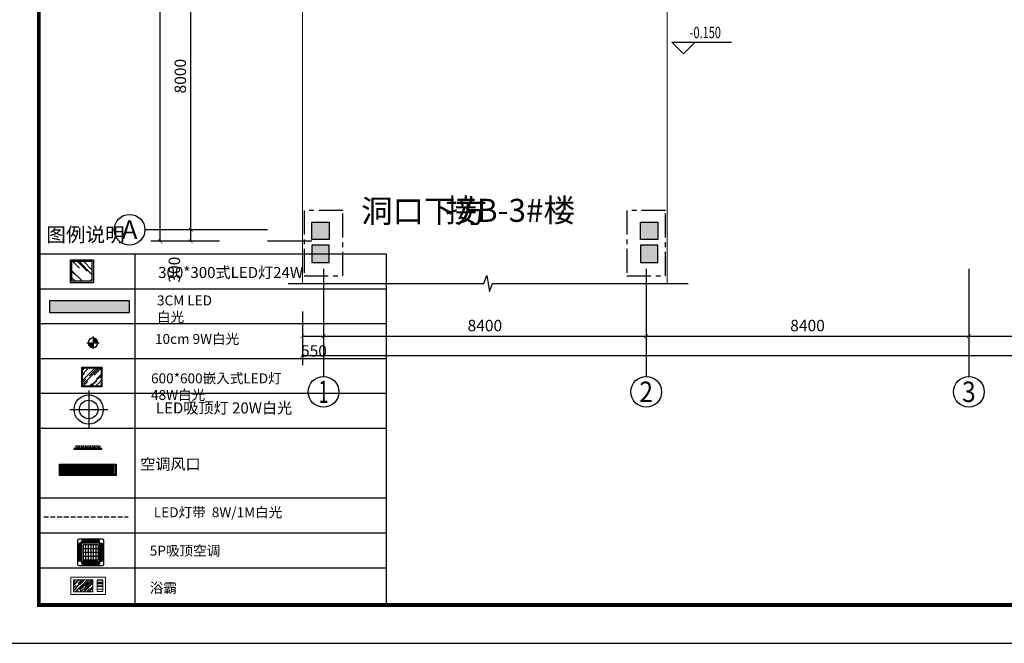
# Model space of a CAD drawing. Extents: x 134864 to 483906, y -267679 to -20817.
# Drawn here: x 306206 to 331838, y -160030 to -143786 of the extents above; entities that cross this region are included whole.
import ezdxf
from ezdxf.enums import TextEntityAlignment as Align

# ---------------------------------------------------------------- set-up
doc = ezdxf.new("R2010")
doc.units = 0
doc.header["$LTSCALE"] = 500
doc.header["$MEASUREMENT"] = 0
doc.header["$PDMODE"] = 3
for name, pattern in [('A3平面圖04$0$DASH', [0.35, 0.25, -0.1]), ('CENTER', [2, 1.25, -0.25, 0.25, -0.25]), ('DASH', [0.35, 0.25, -0.1]), ('DASHDOT2', [0.5, 0.25, -0.125, 0, -0.125])]:
    doc.linetypes.add(name, pattern=pattern)
doc.layers.get('0').update_dxf_attribs({"linetype": 'CONTINUOUS'})
doc.layers.get('Defpoints').update_dxf_attribs({"linetype": 'CONTINUOUS'})
for name, color, linetype in [('-LUM', 7, 'CONTINUOUS'), ('118', 118, 'CONTINUOUS'), ('AXIS_TEXT', 255, 'CONTINUOUS'), ('C-天花灯具', 1, 'CONTINUOUS'), ('tk', 7, 'CONTINUOUS'), ('吊顶', 4, 'CONTINUOUS'), ('墙体', 7, 'CONTINUOUS'), ('家具粗线', 4, 'CONTINUOUS'), ('建-幕墙', 4, 'CONTINUOUS'), ('建-文字', 7, 'CONTINUOUS'), ('建-标注', 3, 'CONTINUOUS'), ('建-标注-标高', 3, 'CONTINUOUS'), ('建-标注-符号', 3, 'CONTINUOUS'), ('建-轴网-标注', 3, 'CONTINUOUS'), ('建-轴网-轴号', 7, 'CONTINUOUS'), ('文字1', 7, 'CONTINUOUS'), ('柱墙边线', 2, 'CONTINUOUS'), ('灯具', 132, 'CONTINUOUS'), ('看线', 6, 'CONTINUOUS'), ('结_填充_灰度', 25, 'CONTINUOUS')]:
    doc.layers.add(name, color=color, linetype=linetype)
for name, color, linetype, lineweight in [('1-建筑', 7, 'CONTINUOUS', 0), ('5-电源-照明-设备', 1, 'CONTINUOUS', 25), ('填充线', 250, 'CONTINUOUS', 5), ('墙体线', 7, 'CONTINUOUS', 40), ('家具内线', 29, 'CONTINUOUS', 9), ('家具外线', 3, 'CONTINUOUS', 9), ('顶线', 132, 'CONTINUOUS', 0)]:
    doc.layers.add(name, color=color, linetype=linetype, lineweight=lineweight)
doc.styles.add('-宋体', font='txt', dxfattribs={"width": 0.8})
doc.styles.add('_TCH_AXIS', font='COMPLEX', dxfattribs={"bigfont": 'GBCBIG'})
doc.styles.add('_TCH_DIM', font='SIMPLEX', dxfattribs={"bigfont": 'GBCBIG'})
doc.styles.add('_TCH_DIM_T3', font='SIMPLEX', dxfattribs={"width": 0.705882, "bigfont": 'GBCBIG'})
doc.styles.add('COMPLEX', font='COMPLEX.shx')
doc.styles.add('H1', font='txt')
doc.styles.add('宋体', font='txt')
doc.dimstyles.new('_TCH_ARCH&&100', dxfattribs={"dimtxt": 297.5, "dimasz": 100, "dimexe": 250, "dimexo": 300, "dimgap": 126.25, "dimtad": 1, "dimdec": 0, "dimzin": 0, "dimdsep": 46, "dimtxsty": '_TCH_DIM_T3', "dimblk": 'ARCHTICK', "dimcen": 0.09, "dimclrt": 7, "dimazin": 2, "dimtfac": 1, "dimtdec": 0, "dimtix": 1, "dimtmove": 2, "dimatfit": 3, "dimfxl": 0, "dimtolj": 1, "dimtzin": 0, "dimarcsym": 0})

# ---------------------------------------------------------------- blocks, each defined once
blk = doc.blocks.new('_ArchTick')
at = {"color": 0, "linetype": 'ByBlock', "const_width": 0.15}
blk.add_lwpolyline([(-0.5, -0.5), (0.5, 0.5)], dxfattribs=at)
blk = doc.blocks.new('*D88')
at = {"layer": 'Defpoints', "color": 0, "transparency": 16777216}
for p in [(313566, -151183), (357016, -151183), (357016, -152534)]:
    blk.add_point(p, dxfattribs=at)
at = {"layer": '建-标注', "color": 0, "lineweight": -2, "transparency": 16777216}
for p, q in [((313566, -151483), (313566, -152784)), ((357016, -151483), (357016, -152784)), ((313566, -152534), (357016, -152534))]:
    blk.add_line(p, q, dxfattribs=at)
at = {"layer": '建-标注', "color": 0, "lineweight": -2, "transparency": 16777216, "xscale": 100, "yscale": 100, "zscale": 100, "rotation": 180}
blk.add_blockref('_ArchTick', (313566, -152534), dxfattribs=at)
at = {"layer": '建-标注', "color": 0, "lineweight": -2, "transparency": 16777216, "xscale": 100, "yscale": 100, "zscale": 100}
blk.add_blockref('_ArchTick', (357016, -152534), dxfattribs=at)
at = {"layer": '建-标注', "color": 7, "transparency": 16777216, "insert": (335291, -152259), "char_height": 297.5, "attachment_point": 5, "style": '_TCH_DIM_T3'}
blk.add_mtext('\\A1;43450', dxfattribs=at)
blk = doc.blocks.new('*D92')
at = {"layer": 'Defpoints', "color": 0, "transparency": 16777216}
for p in [(330916, -151088), (339316, -151088), (339316, -152028)]:
    blk.add_point(p, dxfattribs=at)
at = {"layer": '建-标注', "color": 0, "lineweight": -2, "transparency": 16777216}
for p, q in [((330916, -151388), (330916, -152278)), ((339316, -151388), (339316, -152278)), ((330916, -152028), (339316, -152028))]:
    blk.add_line(p, q, dxfattribs=at)
at = {"layer": '建-标注', "color": 0, "lineweight": -2, "transparency": 16777216, "xscale": 100, "yscale": 100, "zscale": 100, "rotation": 180}
blk.add_blockref('_ArchTick', (330916, -152028), dxfattribs=at)
at = {"layer": '建-标注', "color": 0, "lineweight": -2, "transparency": 16777216, "xscale": 100, "yscale": 100, "zscale": 100}
blk.add_blockref('_ArchTick', (339316, -152028), dxfattribs=at)
at = {"layer": '建-标注', "color": 7, "transparency": 16777216, "insert": (335116, -151753), "char_height": 297.5, "attachment_point": 5, "style": '_TCH_DIM_T3'}
blk.add_mtext('\\A1;8400', dxfattribs=at)
blk = doc.blocks.new('*D93')
at = {"layer": 'Defpoints', "color": 0, "transparency": 16777216}
for p in [(322516, -151088), (330916, -151088), (330916, -152028)]:
    blk.add_point(p, dxfattribs=at)
at = {"layer": '建-标注', "color": 0, "lineweight": -2, "transparency": 16777216}
for p, q in [((322516, -151388), (322516, -152278)), ((330916, -151388), (330916, -152278)), ((322516, -152028), (330916, -152028))]:
    blk.add_line(p, q, dxfattribs=at)
at = {"layer": '建-标注', "color": 0, "lineweight": -2, "transparency": 16777216, "xscale": 100, "yscale": 100, "zscale": 100, "rotation": 180}
blk.add_blockref('_ArchTick', (322516, -152028), dxfattribs=at)
at = {"layer": '建-标注', "color": 0, "lineweight": -2, "transparency": 16777216, "xscale": 100, "yscale": 100, "zscale": 100}
blk.add_blockref('_ArchTick', (330916, -152028), dxfattribs=at)
at = {"layer": '建-标注', "color": 7, "transparency": 16777216, "insert": (326716, -151753), "char_height": 297.5, "attachment_point": 5, "style": '_TCH_DIM_T3'}
blk.add_mtext('\\A1;8400', dxfattribs=at)
blk = doc.blocks.new('*D94')
at = {"layer": 'Defpoints', "color": 0, "transparency": 16777216}
for p in [(314116, -151088), (322516, -151088), (322516, -152028)]:
    blk.add_point(p, dxfattribs=at)
at = {"layer": '建-标注', "color": 0, "lineweight": -2, "transparency": 16777216}
for p, q in [((314116, -151388), (314116, -152278)), ((322516, -151388), (322516, -152278)), ((314116, -152028), (322516, -152028))]:
    blk.add_line(p, q, dxfattribs=at)
at = {"layer": '建-标注', "color": 0, "lineweight": -2, "transparency": 16777216, "xscale": 100, "yscale": 100, "zscale": 100, "rotation": 180}
blk.add_blockref('_ArchTick', (314116, -152028), dxfattribs=at)
at = {"layer": '建-标注', "color": 0, "lineweight": -2, "transparency": 16777216, "xscale": 100, "yscale": 100, "zscale": 100}
blk.add_blockref('_ArchTick', (322516, -152028), dxfattribs=at)
at = {"layer": '建-标注', "color": 7, "transparency": 16777216, "insert": (318316, -151753), "char_height": 297.5, "attachment_point": 5, "style": '_TCH_DIM_T3'}
blk.add_mtext('\\A1;8400', dxfattribs=at)
blk = doc.blocks.new('*D95')
at = {"layer": 'Defpoints', "color": 0, "transparency": 16777216}
for p in [(313566, -151088), (314116, -151088), (314116, -152028)]:
    blk.add_point(p, dxfattribs=at)
at = {"layer": '建-标注', "color": 0, "lineweight": -2, "transparency": 16777216}
for p, q in [((313566, -151388), (313566, -152278)), ((314116, -151388), (314116, -152278)), ((313566, -152028), (314116, -152028))]:
    blk.add_line(p, q, dxfattribs=at)
at = {"layer": '建-标注', "color": 0, "lineweight": -2, "transparency": 16777216, "xscale": 100, "yscale": 100, "zscale": 100, "rotation": 180}
blk.add_blockref('_ArchTick', (313566, -152028), dxfattribs=at)
at = {"layer": '建-标注', "color": 0, "lineweight": -2, "transparency": 16777216, "xscale": 100, "yscale": 100, "zscale": 100}
blk.add_blockref('_ArchTick', (314116, -152028), dxfattribs=at)
at = {"layer": '建-标注', "color": 7, "transparency": 16777216, "insert": (313866, -152414), "char_height": 297.5, "attachment_point": 5, "style": '_TCH_DIM_T3'}
blk.add_mtext('\\A1;550', dxfattribs=at)
blk = doc.blocks.new('*D106')
at = {"layer": 'Defpoints', "color": 0, "transparency": 16777216}
for p in [(309866, -90508), (311315, -90508), (311315, -149558)]:
    blk.add_point(p, dxfattribs=at)
at = {"layer": '建-标注', "color": 0, "lineweight": -2, "transparency": 16777216}
for p, q in [((311015, -90508), (309616, -90508)), ((309866, -149558), (309866, -90508)), ((311015, -149558), (309616, -149558))]:
    blk.add_line(p, q, dxfattribs=at)
at = {"layer": '建-标注', "color": 0, "lineweight": -2, "transparency": 16777216, "xscale": 100, "yscale": 100, "zscale": 100}
for p, rotation in [((309866, -90508), 90), ((309866, -149558), 270)]:
    blk.add_blockref('_ArchTick', p, dxfattribs=dict(at, rotation=rotation))
at = {"layer": '建-标注', "color": 7, "transparency": 16777216, "insert": (309591, -120033), "char_height": 297.5, "attachment_point": 5, "rotation": 90, "style": '_TCH_DIM_T3'}
blk.add_mtext('\\A1;59050', dxfattribs=at)
blk = doc.blocks.new('*D107')
at = {"layer": 'Defpoints', "color": 0, "transparency": 16777216}
for p in [(310662, -149258), (311706, -149258), (311706, -149558)]:
    blk.add_point(p, dxfattribs=at)
at = {"layer": '建-标注', "color": 0, "lineweight": -2, "transparency": 16777216}
for p, q in [((311406, -149258), (310412, -149258)), ((310662, -149558), (310662, -149258)), ((311406, -149558), (310412, -149558))]:
    blk.add_line(p, q, dxfattribs=at)
at = {"layer": '建-标注', "color": 0, "lineweight": -2, "transparency": 16777216, "xscale": 100, "yscale": 100, "zscale": 100}
for p, rotation in [((310662, -149258), 90), ((310662, -149558), 270)]:
    blk.add_blockref('_ArchTick', p, dxfattribs=dict(at, rotation=rotation))
at = {"layer": '建-标注', "color": 7, "transparency": 16777216, "insert": (310233, -150298), "char_height": 297.5, "attachment_point": 5, "rotation": 90, "style": '_TCH_DIM_T3'}
blk.add_mtext('\\A1;300', dxfattribs=at)
blk = doc.blocks.new('*D72')
at = {"layer": 'Defpoints', "color": 0, "transparency": 16777216}
for p in [(310662, -141258), (311706, -141258), (311706, -149258)]:
    blk.add_point(p, dxfattribs=at)
at = {"layer": '建-标注', "color": 0, "lineweight": -2, "transparency": 16777216}
for p, q in [((311406, -141258), (310412, -141258)), ((310662, -149258), (310662, -141258)), ((311406, -149258), (310412, -149258))]:
    blk.add_line(p, q, dxfattribs=at)
at = {"layer": '建-标注', "color": 0, "lineweight": -2, "transparency": 16777216, "xscale": 100, "yscale": 100, "zscale": 100}
for p, rotation in [((310662, -141258), 90), ((310662, -149258), 270)]:
    blk.add_blockref('_ArchTick', p, dxfattribs=dict(at, rotation=rotation))
at = {"layer": '建-标注', "color": 7, "transparency": 16777216, "insert": (310387, -145258), "char_height": 297.5, "attachment_point": 5, "rotation": 90, "style": '_TCH_DIM_T3'}
blk.add_mtext('\\A1;8000', dxfattribs=at)
blk = doc.blocks.new('_axiso')
blk.add_circle((0, 0), 0.5)
at = {"layer": 'AXIS_TEXT', "style": 'COMPLEX', "width": 1.041667}
blk.add_attdef('A', text='', height=0.56, dxfattribs=at).set_placement((-0.25, -0.28), (0.25, -0.28), align=Align.FIT)
blk = doc.blocks.new('zha1')
at = {"layer": 'tk', "color": 7}
blk.add_line((84100, 0), (84100, 59400), dxfattribs=at)
at = {"layer": 'tk', "color": 7, "const_width": 100}
blk.add_lwpolyline([(3000, 58400), (83100, 58400), (83100, 1000), (3000, 1000)], close=True, dxfattribs=at)
blk = doc.blocks.new('rhrhr')
at = {"layer": '吊顶'}
h = blk.add_hatch(dxfattribs=at)
h.set_pattern_fill('AR-RROOF', color=8, scale=200, angle=45, style=0, double=1)
h.paths.add_polyline_path([(-2080989, 30942), (-2080429, 30942), (-2080429, 31502), (-2080989, 31502)])
at = {"color": 1}
blk.add_lwpolyline([(-2081009, 31522), (-2080409, 31522), (-2080409, 30922), (-2081009, 30922), (-2081009, 31522)], dxfattribs=at)
blk.add_lwpolyline([(-2080989, 31502), (-2080429, 31502), (-2080429, 30942), (-2080989, 30942)], close=True, dxfattribs=at)
blk = doc.blocks.new('thtrhrth')
at = {"layer": '家具粗线', "color": 1}
for p, q in [((520047399, 3415314079, 0), (520046549, 3415314079, 0)), ((520046499, 3415314029, 0), (520046499, 3415313179, 0)), ((520046555, 3415313879, 0), (520046555, 3415313604, 0)), ((520047299, 3415313929, 0), (520046649, 3415313929, 0)), ((520046649, 3415313929, 0), (520046649, 3415313279, 0)), ((520046699, 3415314024, 0), (520046974, 3415314024, 0)), ((520047249, 3415313879, 0), (520046699, 3415313879, 0)), ((520046699, 3415313879, 0), (520046699, 3415313329, 0)), ((520046699, 3415313742, 0), (520047249, 3415313742, 0)), ((520046793, 3415313879, 0), (520046793, 3415313329, 0)), ((520046889, 3415313879, 0), (520046889, 3415313329, 0)), ((520047249, 3415314024, 0), (520046974, 3415314024, 0)), ((520046976, 3415313879, 0), (520046976, 3415313329, 0)), ((520047068, 3415313879, 0), (520047068, 3415313329, 0)), ((520047157, 3415313879, 0), (520047157, 3415313329, 0)), ((520047249, 3415313879, 0), (520047249, 3415313329, 0)), ((520047299, 3415313929, 0), (520047299, 3415313279, 0)), ((520047394, 3415313879, 0), (520047394, 3415313604, 0)), ((520047449, 3415313179, 0), (520047449, 3415314029, 0)), ((520046555, 3415313329, 0), (520046555, 3415313604, 0)), ((520046699, 3415313604, 0), (520047249, 3415313604, 0)), ((520046699, 3415313467, 0), (520047249, 3415313467, 0)), ((520046699, 3415313329, 0), (520047249, 3415313329, 0)), ((520047394, 3415313329, 0), (520047394, 3415313604, 0)), ((520046549, 3415313129, 0), (520047399, 3415313129, 0)), ((520046649, 3415313279, 0), (520047299, 3415313279, 0)), ((520046699, 3415313184, 0), (520046974, 3415313184, 0)), ((520047249, 3415313184, 0), (520046974, 3415313184, 0))]:
    blk.add_line(p, q, dxfattribs=at)
at = {"layer": '家具粗线', "color": 1, "elevation": 0}
for points in [[(520046649, 3415313929), (520046649, 3415314002, -0.414214), (520046699, 3415314052), (520046974, 3415314052)], [(520047299, 3415313929), (520047299, 3415314002, 0.414214), (520047249, 3415314052), (520046974, 3415314052)], [(520046649, 3415313929), (520046577, 3415313929, 0.414214), (520046527, 3415313879), (520046527, 3415313604)], [(520046597, 3415313909), (520046577, 3415313909, 0.414214), (520046547, 3415313879), (520046547, 3415313604)], [(520046597, 3415313901), (520046577, 3415313901, 0.414214), (520046555, 3415313879)], [(520046669, 3415313981), (520046669, 3415314002, -0.414214), (520046699, 3415314032), (520046974, 3415314032)], [(520046677, 3415313981), (520046677, 3415314002, -0.414214), (520046699, 3415314024)], [(520047279, 3415313981), (520047279, 3415314002, 0.414214), (520047249, 3415314032), (520046974, 3415314032)], [(520047271, 3415313981), (520047271, 3415314002, 0.414214), (520047249, 3415314024)], [(520047299, 3415313929), (520047372, 3415313929, -0.414214), (520047422, 3415313879), (520047422, 3415313604)], [(520047352, 3415313909), (520047372, 3415313909, -0.414214), (520047402, 3415313879), (520047402, 3415313604)], [(520047352, 3415313901), (520047372, 3415313901, -0.414214), (520047394, 3415313879)], [(520046649, 3415313279), (520046577, 3415313279, -0.414214), (520046527, 3415313329), (520046527, 3415313604)], [(520046597, 3415313299), (520046577, 3415313299, -0.414214), (520046547, 3415313329), (520046547, 3415313604)], [(520046597, 3415313307), (520046577, 3415313307, -0.414214), (520046555, 3415313329)], [(520047299, 3415313279), (520047372, 3415313279, 0.414214), (520047422, 3415313329), (520047422, 3415313604)], [(520047352, 3415313299), (520047372, 3415313299, 0.414214), (520047402, 3415313329), (520047402, 3415313604)], [(520047352, 3415313307), (520047372, 3415313307, 0.414214), (520047394, 3415313329)], [(520046649, 3415313279), (520046649, 3415313206, 0.414214), (520046699, 3415313156), (520046974, 3415313156)], [(520046669, 3415313227), (520046669, 3415313206, 0.414214), (520046699, 3415313176), (520046974, 3415313176)], [(520046677, 3415313227), (520046677, 3415313206, 0.414214), (520046699, 3415313184)], [(520047299, 3415313279), (520047299, 3415313206, -0.414214), (520047249, 3415313156), (520046974, 3415313156)], [(520047279, 3415313227), (520047279, 3415313206, -0.414214), (520047249, 3415313176), (520046974, 3415313176)], [(520047271, 3415313227), (520047271, 3415313206, -0.414214), (520047249, 3415313184)]]:
    blk.add_lwpolyline(points, format="xyb", dxfattribs=at)
for points in [[(520046593, 3415313909), (520046593, 3415313604)], [(520046597, 3415313909), (520046597, 3415313604)], [(520046604, 3415313929), (520046604, 3415313604)], [(520046650, 3415313975), (520046974, 3415313975)], [(520046669, 3415313986), (520046974, 3415313986)], [(520046669, 3415313981), (520046974, 3415313981)], [(520047279, 3415313986), (520046974, 3415313986)], [(520047279, 3415313981), (520046974, 3415313981)], [(520047299, 3415313975), (520046974, 3415313975)], [(520047345, 3415313929), (520047345, 3415313604)], [(520047352, 3415313909), (520047352, 3415313604)], [(520047356, 3415313909), (520047356, 3415313604)], [(520046593, 3415313299), (520046593, 3415313604)], [(520046597, 3415313299), (520046597, 3415313604)], [(520046604, 3415313279), (520046604, 3415313604)], [(520047345, 3415313279), (520047345, 3415313604)], [(520047352, 3415313299), (520047352, 3415313604)], [(520047356, 3415313299), (520047356, 3415313604)], [(520046650, 3415313234), (520046974, 3415313234)], [(520046669, 3415313227), (520046974, 3415313227)], [(520046669, 3415313223), (520046974, 3415313223)], [(520047299, 3415313234), (520046974, 3415313234)], [(520047279, 3415313227), (520046974, 3415313227)], [(520047279, 3415313223), (520046974, 3415313223)]]:
    blk.add_lwpolyline(points, dxfattribs=at)
at = {"layer": '家具粗线', "color": 1}
for centre, start, end in [((520046549, 3415314029, 0), 90, 180), ((520047399, 3415314029, 0), 0, 90), ((520046549, 3415313179, 0), 180, 270), ((520047399, 3415313179, 0), 270, 0)]:
    blk.add_arc(centre, 50, start, end, dxfattribs=at)
blk = doc.blocks.new('A$C70DC159D')
at = {"color": 3}
blk.add_blockref('thtrhrth', (-520046499, -3415313129), dxfattribs=at)
blk = doc.blocks.new('ergerge5353')
at = {"layer": '5-电源-照明-设备'}
h = blk.add_hatch(color=1, dxfattribs=at)
h.dxf.hatch_style = 1
h.paths.add_polyline_path([(360338, -284696), (360338, -284537, 0.414214), (360180, -284696)])
h.paths.add_polyline_path([(360338, -284855, 0.414214), (360497, -284696), (360338, -284696)])
at = {"layer": '5-电源-照明-设备', "color": 1}
for p, q in [((360338, -284489, 566), (360338, -284903, 566)), ((360545, -284696, 566), (360132, -284696, 566))]:
    blk.add_line(p, q, dxfattribs=at)
blk.add_circle((360338, -284696, 566), 159, dxfattribs=at)
blk = doc.blocks.new('dgg3333')
at = {"layer": '灯具'}
h = blk.add_hatch(dxfattribs=at)
h.set_pattern_fill('AR-RROOF', color=27, scale=150, angle=-45, style=0)
h.set_pattern_definition([(315, (245595.08, 1193003.22), (339.411255, -127.27922), [2250, -300, 750, -150]), (315, (245789.18, 1192915.19), (35.001786, 247.13382), [450, -49.5, 900, -112.5]), (315, (245738.27, 1193040.35), (622.607521, -480.479058), [1200, -210, 600, -150])])
h.paths.add_polyline_path([(120, 0), (-140, 0), (-140, -260), (120, -260)])
at = {"layer": '灯具', "color": 132}
for points in [[(140, 20), (140, -280), (-160, -280), (-160, 20)], [(120, 0), (120, -260), (-140, -260), (-140, 0)]]:
    blk.add_lwpolyline(points, close=True, dxfattribs=at)
blk = doc.blocks.new('A$C779F560C')
at = {"layer": '看线'}
h = blk.add_hatch(dxfattribs=at)
h.set_pattern_fill('ANSI32', color=1, scale=5, angle=135, style=0)
h.set_pattern_definition([(180, (-694986.533, 1675660.82), (-4e-15, -47.625), []), (180, (-695002.41, 1675676.696), (-4e-15, -47.625), [])])
h.paths.add_polyline_path([(-166, 1180), (74, 1180), (74, -180), (-166, -180)])
at = {"layer": '看线', "color": 1}
for p, q in [((481, 782), (488, 775)), ((481, 737), (488, 730)), ((488, 775), (510, 797)), ((488, 730), (510, 752)), ((510, 797), (533, 775)), ((510, 752), (533, 730)), ((533, 775), (554, 796)), ((533, 730), (554, 751)), ((481, 692), (488, 685)), ((481, 647), (488, 640)), ((481, 602), (488, 595)), ((481, 557), (488, 550)), ((481, 513), (488, 505)), ((488, 685), (510, 707)), ((488, 640), (510, 662)), ((488, 595), (510, 618)), ((488, 550), (510, 573)), ((488, 505), (510, 528)), ((510, 707), (533, 685)), ((510, 662), (533, 640)), ((510, 618), (533, 595)), ((510, 573), (533, 550)), ((510, 528), (533, 505)), ((533, 685), (554, 706)), ((533, 640), (554, 661)), ((533, 595), (554, 616)), ((533, 550), (554, 571)), ((533, 505), (554, 526)), ((481, 468), (488, 460)), ((481, 423), (488, 416)), ((481, 378), (488, 371)), ((481, 333), (488, 326)), ((481, 288), (488, 281)), ((481, 243), (488, 236)), ((488, 460), (510, 483)), ((488, 416), (510, 438)), ((488, 371), (510, 393)), ((488, 326), (510, 348)), ((488, 281), (510, 303)), ((488, 236), (510, 258)), ((510, 483), (533, 460)), ((510, 438), (533, 416)), ((510, 393), (533, 371)), ((510, 348), (533, 326)), ((510, 303), (533, 281)), ((510, 258), (533, 236)), ((533, 460), (554, 482)), ((533, 416), (554, 437)), ((533, 371), (554, 392)), ((533, 326), (554, 347)), ((533, 281), (554, 302)), ((533, 236), (554, 257)), ((481, 198), (488, 191)), ((488, 191), (510, 213)), ((510, 213), (533, 191)), ((533, 191), (554, 212))]:
    blk.add_line(p, q, dxfattribs=at)
for points in [[(-186, 1200), (94, 1200), (94, -200), (-186, -200)], [(-166, 1180), (74, 1180), (74, -180), (-166, -180)], [(463, 154), (481, 154), (481, 846), (463, 846)]]:
    blk.add_lwpolyline(points, close=True, dxfattribs=at)
blk = doc.blocks.new('dfgghh')
at = {"layer": '灯具', "color": 27}
for p, q in [((0, 247), (0, -247)), ((247, 0), (-247, 0))]:
    blk.add_line(p, q, dxfattribs=at)
at = {"layer": '灯具', "color": 132}
for radius in [190, 121]:
    blk.add_circle((0, 0), radius, dxfattribs=at)
blk = doc.blocks.new('ggweww')
at = {"layer": '填充线', "linetype": 'DASHDOT2', "lineweight": -2}
h = blk.add_hatch(dxfattribs=at)
h.set_pattern_fill('AR-RROOF', color=252, scale=2, angle=45, style=0, double=1)
h.set_pattern_definition([(45, (1238009, -574885.396), (43.1052294, 114.9472783), [762, -101.6, 254, -50.8]), (45, (1238038.814, -574819.66), (-83.695987, 11.853938), [152.4, -16.764, 304.8, -38.1]), (45, (1237996.428, -574836.903), (162.7222409, 210.8564137), [406.4, -71.12, 203.2, -50.8])])
h.paths.add_polyline_path([(515, -255), (515, -45), (180, -45), (180, -255)])
at = {"layer": '家具内线', "color": 27}
for p, q in [((103, -90), (5, -90)), ((103, -135), (5, -135)), ((103, -158), (5, -158)), ((103, -188), (5, -188)), ((103, -203), (5, -203)), ((103, -210), (5, -210)), ((103, -248), (5, -248))]:
    blk.add_line(p, q, dxfattribs=at)
at = {"layer": '家具外线', "color": 132}
for p, q in [((-40, 0), (560, 0)), ((-40, -300), (-40, 0)), ((560, 0), (560, -300)), ((5, -255), (5, -49)), ((5, -49), (103, -49)), ((103, -49), (103, -255)), ((180, -45), (515, -45)), ((180, -45), (180, -255)), ((515, -45), (515, -255)), ((560, -300), (-40, -300)), ((103, -255), (5, -255)), ((515, -255), (180, -255))]:
    blk.add_line(p, q, dxfattribs=at)

msp = doc.modelspace()

# ---------------------------------------------------------------- hatches: boundary and pattern name
at = {"layer": '墙体'}
h = msp.add_hatch(color=7, dxfattribs=at)
h.dxf.hatch_style = 1
h.paths.add_polyline_path([(309056.3, -151420.8), (309056.3, -151102.5), (306992.5, -151102.5), (306992.5, -151420.8)])

# ---------------------------------------------------------------- linework, layer by layer
at = {"color": 1}
for p, q in [((315746.6, -149884.3), (315746.6, -157153.1)), ((315746.6, -150792.9), (315746.6, -159030.3))]:
    msp.add_line(p, q, dxfattribs=at)
at = {"layer": '1-建筑', "color": 4, "linetype": 'DASH', "ltscale": 5000}
for p, q in [((313565.5, -141807.7), (313565.5, -150657.7)), ((323065.5, -141807.7), (323065.5, -150657.7))]:
    msp.add_line(p, q, dxfattribs=at)
at = {"layer": '5-电源-照明-设备', "ltscale": 4}
for p, q in [((306706.3, -149884.3), (315746.6, -149884.3)), ((309208.8, -159030.3), (309208.8, -149884.3)), ((306706.3, -150792.9), (315746.6, -150792.9)), ((306706.3, -151701.5), (315746.6, -151701.5)), ((306706.3, -151701.5), (315746.6, -151701.5)), ((306706.3, -152610.1), (315746.6, -152610.1)), ((306706.3, -153518.7), (315746.6, -153518.7)), ((306706.3, -154427.3), (315746.6, -154427.3)), ((306706.3, -154427.3), (315746.6, -154427.3)), ((306706.3, -156244.5), (315746.6, -156244.5)), ((306706.3, -156244.5), (315746.6, -156244.5)), ((306706.3, -156244.5), (315746.6, -156244.5)), ((306706.3, -156244.5), (315746.6, -156244.5)), ((306706.3, -156244.5), (315746.6, -156244.5)), ((306706.3, -156244.5), (315746.6, -156244.5)), ((306706.3, -157153.1), (315746.6, -157153.1)), ((306706.3, -158061.7), (315746.6, -158061.7))]:
    msp.add_line(p, q, dxfattribs=at)
at = {"layer": '5-电源-照明-设备', "color": 1, "linetype": 'A3平面圖04$0$DASH'}
msp.add_line((306834.1, -156738.5), (309026.9, -156738.5), dxfattribs=at)
at = {"layer": '墙体', "color": 7}
msp.add_lwpolyline([(306992.5, -151102.5), (309056.3, -151102.5), (309056.3, -151420.8), (306992.5, -151420.8)], close=True, dxfattribs=at)
at = {"layer": '建-幕墙', "linetype": 'CENTER'}
for points in [[(313615.5, -150457.7), (314615.5, -150457.7), (314615.5, -148757.7), (313615.5, -148757.7)], [(322015.5, -150457.7), (323015.5, -150457.7), (323015.5, -148757.7), (322015.5, -148757.7)]]:
    msp.add_lwpolyline(points, close=True, dxfattribs=at)
at = {"layer": '建-标注'}
msp.add_line((313815.5, -149557.7), (312656, -149557.7), dxfattribs=at)
at = {"layer": '建-标注-标高'}
for p, q in [((323486.3, -144672.7), (323186.3, -144372.7)), ((323186.3, -144372.7), (324736.3, -144372.7)), ((323486.3, -144672.7), (323786.3, -144372.7))]:
    msp.add_line(p, q, dxfattribs=at)
at = {"layer": '建-标注-符号'}
msp.add_lwpolyline([(313193.7, -150657.7), (318289.7, -150657.7), (318366.1, -150447.7), (318440.2, -150867.7), (318514.7, -150657.7), (323610.7, -150657.7)], dxfattribs=at)
at = {"layer": '建-轴网-标注'}
for p, q in [((312656, -149257.7), (309466.5, -149257.7)), ((314115.5, -150279.6), (314115.5, -153079.6)), ((322515.5, -150279.6), (322515.5, -153079.6)), ((330915.5, -150279.6), (330915.5, -153079.6))]:
    msp.add_line(p, q, dxfattribs=at)
at = {"layer": '柱墙边线'}
for points in [[(313815.5, -149057.7), (314265.5, -149057.7), (314265.5, -149507.7), (313815.5, -149507.7)], [(322365.5, -149057.7), (322815.5, -149057.7), (322815.5, -149507.7), (322365.5, -149507.7)], [(313815.5, -150107.7), (314265.5, -150107.7), (314265.5, -149657.7), (313815.5, -149657.7)], [(322365.5, -150107.7), (322815.5, -150107.7), (322815.5, -149657.7), (322365.5, -149657.7)]]:
    msp.add_lwpolyline(points, close=True, dxfattribs=at)
at = {"layer": '结_填充_灰度', "ltscale": 2}
for points in [[(313815.5, -149507.7), (313815.5, -149057.7), (314265.5, -149507.7), (314265.5, -149057.7)], [(322365.5, -149507.7), (322365.5, -149057.7), (322815.5, -149507.7), (322815.5, -149057.7)], [(313815.5, -149657.7), (313815.5, -150107.7), (314265.5, -149657.7), (314265.5, -150107.7)], [(322365.5, -149657.7), (322365.5, -150107.7), (322815.5, -149657.7), (322815.5, -150107.7)]]:
    msp.add_solid(points, dxfattribs=at)

# ---------------------------------------------------------------- block references
at = {"color": 1, "xscale": 0.8639999999664724, "yscale": 0.8639999999664724, "zscale": 0.8639999999664724}
msp.add_blockref('rhrhr', (2105815.1, -180070.4), dxfattribs=at)
at = {"color": 3, "xscale": 0.7200000000000001, "yscale": 0.7200000000000001, "zscale": 0.7200000000000001}
msp.add_blockref('A$C70DC159D', (307711.2, -158001.1, 0), dxfattribs=at)
at = {"layer": '5-电源-照明-设备', "xscale": -0.7838208001002787, "yscale": 0.7838208001002787, "zscale": 0.7838208001002787}
msp.add_blockref('ergerge5353', (590555.4, 70949.1), dxfattribs=at)
at = {"layer": 'C-天花灯具', "color": 0, "xscale": 1.056, "yscale": 1.056, "zscale": 1.056, "rotation": 90}
msp.add_blockref('A$C779F560C', (308506.7, -155463), dxfattribs=at)
at = {"layer": '墙体线', "color": 1, "rotation": 270}
msp.add_blockref('zha1', (305706.3, -75930.3), dxfattribs=at)
at = {"layer": '建-轴网-标注'}
ref = msp.add_blockref('_axiso', (309066.5, -149257.7), dxfattribs=dict(at, xscale=800, yscale=800, zscale=800))
ref.add_attrib('A', 'A', dxfattribs={"layer": '建-轴网-轴号', "height": 485.9, "style": '_TCH_AXIS'}).set_placement((308858.2, -149500.7), (309274.7, -149500.7), align=Align.FIT)
ref = msp.add_blockref('_axiso', (314115.5, -153479.6), dxfattribs=dict(at, xscale=800, yscale=800, zscale=800))
ref.add_attrib('A', '1', dxfattribs={"layer": '建-轴网-轴号', "height": 588.3, "style": '_TCH_AXIS'}).set_placement((313989.5, -153773.7), (314241.6, -153773.7), align=Align.FIT)
ref = msp.add_blockref('_axiso', (322515.5, -153479.6), dxfattribs=dict(at, xscale=800, yscale=800, zscale=800))
ref.add_attrib('A', '2', dxfattribs={"layer": '建-轴网-轴号', "height": 532.5, "style": '_TCH_AXIS'}).set_placement((322338, -153745.8), (322693, -153745.8), align=Align.FIT)
ref = msp.add_blockref('_axiso', (330915.5, -153479.6), dxfattribs=dict(at, xscale=800, yscale=800, zscale=800))
ref.add_attrib('A', '3', dxfattribs={"layer": '建-轴网-轴号', "height": 532.5, "style": '_TCH_AXIS'}).set_placement((330738, -153745.8), (331093, -153745.8), align=Align.FIT)
at = {"layer": '灯具', "color": 250, "xscale": 1.5, "yscale": 1.5, "zscale": 1.5, "rotation": 180}
msp.add_blockref('ggweww', (308381.8, -158756.2), dxfattribs=at)
at = {"layer": '顶线', "color": 132, "linetype": 'Continuous', "xscale": 2, "yscale": 2, "zscale": 2}
msp.add_blockref('dgg3333', (307847.5, -150080.1), dxfattribs=at)
at = {"layer": '顶线', "color": 132, "lineweight": -2, "xscale": 2, "yscale": 2, "zscale": 2, "rotation": 90}
msp.add_blockref('dfgghh', (308002.5, -153941.5), dxfattribs=at)

# ---------------------------------------------------------------- texts
at = {"layer": '-LUM', "style": '_TCH_DIM'}
for s, p in [('洞口下方', (315095.1, -149071.3)), ('接B-3#楼', (317291.5, -149052.5))]:
    msp.add_text(s, height=600, dxfattribs=at).set_placement(p)
at = {"layer": '118', "color": 4, "insert": (308936.7, -149197.7), "char_height": 373.248, "attachment_point": 3, "style": 'H1'}
msp.add_mtext('{\\fSimSun|b0|i0|c134|p2;图例说明}', dxfattribs=at)
at = {"layer": '建-文字', "style": '_TCH_DIM', "width": 0.705882}
msp.add_text('-0.150', height=297.5, dxfattribs=at).set_placement((323646.3, -144267.7))
at = {"layer": '文字1', "attachment_point": 1, "style": '-宋体'}
for s, insert, char_height in [('{\\C0;300*300式LED灯24W}', (309811.8, -150227.1), 288), (' 10cm 9W白光', (309649.7, -151972.2), 259.2), ('{\\C0;600*600嵌入式LED灯 48W白光 }', (309626, -152999.5), 259.2), ('空调风口', (309344.8, -155220.4), 288), ('LED灯带  8W/1M白光', (309698.3, -156487.6), 259.2), ('5P吸顶空调', (309592.4, -157488.5), 259.2), ('浴霸', (309592.4, -158457.1), 259.2)]:
    msp.add_mtext(s, dxfattribs=dict(at, insert=insert, char_height=char_height))
at = {"layer": '文字1', "attachment_point": 1}
for s, insert, char_height, width, style in [('3CM LED 白光', (309781.5, -150968.7), 259.2, 2208.772, '-宋体'), ('LED吸顶灯 20W白光', (309751.2, -153755.9), 288, 3627.866, '宋体')]:
    msp.add_mtext(s, dxfattribs=dict(at, insert=insert, char_height=char_height, width=width, style=style))

# ---------------------------------------------------------------- dimensions: what is measured, and where the dimension line sits
at = {"layer": '建-标注'}
for p1, p2, distance, picture, middle in [((311315, -149557.7), (311315, -90507.7), 1449.3, '*D106', (309590.7, -120032.7)), ((311706, -149257.7), (311706, -141257.7), 1044, '*D72', (310386.9, -145257.7)), ((313565.5, -151182.9), (357015.5, -151182.9), -1351.4, '*D88', (335290.5, -152259.3)), ((314115.5, -151087.7), (322515.5, -151087.7), -939.9, '*D94', (318315.5, -151752.6)), ((322515.5, -151087.7), (330915.5, -151087.7), -939.9, '*D93', (326715.5, -151752.6)), ((330915.5, -151087.7), (339315.5, -151087.7), -939.9, '*D92', (335115.5, -151752.6))]:
    dim = msp.add_aligned_dim(p1=p1, p2=p2, distance=distance, dimstyle='_TCH_ARCH&&100', dxfattribs=at)
    dim.commit()
    dim.dimension.update_dxf_attribs({"geometry": picture, "text_midpoint": middle})
for base, p1, p2, angle, picture, middle in [((310661.9, -149257.7), (311706, -149557.7), (311706, -149257.7), 90, '*D107', (310233.4, -150297.7)), ((314115.5, -152027.6), (313565.5, -151087.7), (314115.5, -151087.7), 0, '*D95', (313866.3, -152414.5))]:
    dim = msp.add_linear_dim(base=base, p1=p1, p2=p2, angle=angle, dimstyle='_TCH_ARCH&&100', dxfattribs=at)
    dim.commit()
    dim.dimension.update_dxf_attribs({"geometry": picture, "text_midpoint": middle, "dimtype": 161})

doc.saveas('drawing.dxf')
